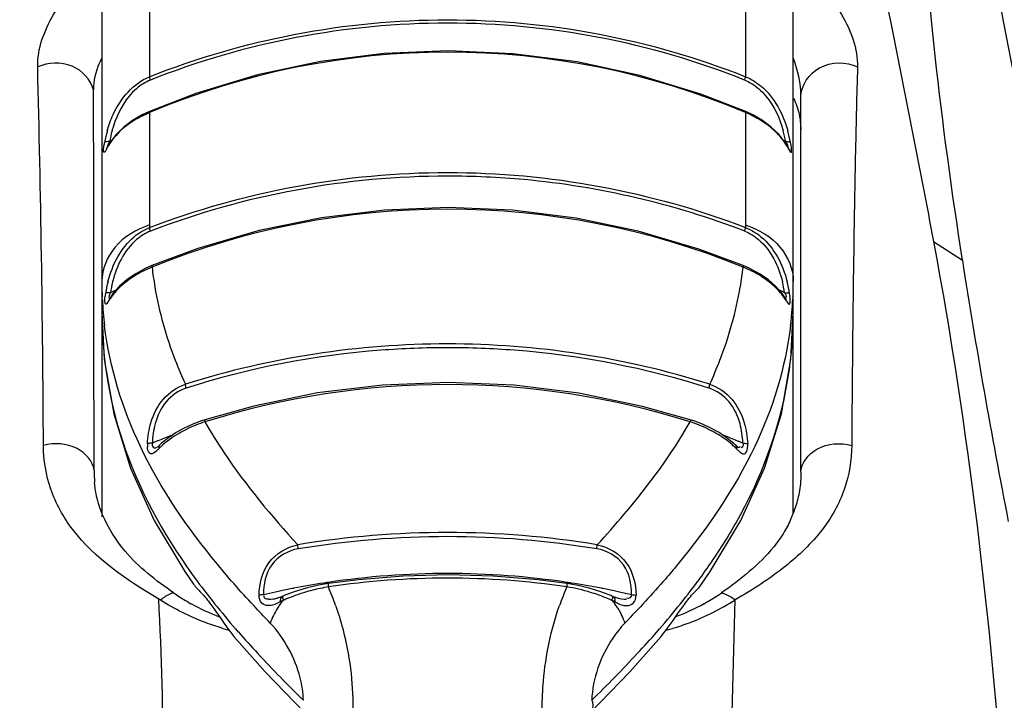
# Model space of a CAD drawing. Units: inches. Extents: x 3091 to 14844, y 2842 to 6750.
# Drawn here: x 11587 to 11588, y 6017 to 6017 of the extents above; entities that cross this region are included whole.
import ezdxf

# ---------------------------------------------------------------- set-up
doc = ezdxf.new("R2010")
doc.units = ezdxf.units.IN
doc.header["$MEASUREMENT"] = 0

msp = doc.modelspace()

# ---------------------------------------------------------------- linework, layer by layer
at = {"color": 7, "linetype": 'Continuous'}
for p, q in [((11587.4095, 6017.5024), (11587.4095, 6016.8991)), ((11588.1164, 6016.8991), (11588.1164, 6017.5024)), ((11587.4583, 6017.4477), (11587.4583, 6017.345)), ((11588.0676, 6017.4477), (11588.0676, 6017.345)), ((11588.0667, 6017.3416), (11588.0676, 6017.345)), ((11588.1242, 6016.9407), (11588.1242, 6017.3247)), ((11587.4508, 6017.306), (11587.4409, 6017.3002)), ((11587.4582, 6017.3095), (11587.4508, 6017.306)), ((11587.4583, 6017.3083), (11587.4583, 6017.1908)), ((11588.0676, 6017.3083), (11588.0676, 6017.1908)), ((11587.4409, 6017.3002), (11587.432, 6017.2936)), ((11588.0938, 6017.2936), (11588.085, 6017.3002)), ((11588.1015, 6017.2863), (11588.0938, 6017.2936)), ((11588.1075, 6017.2786), (11588.1015, 6017.2863)), ((11587.4126, 6017.2781), (11587.4122, 6017.2778)), ((11587.4183, 6017.2786), (11587.416, 6017.275)), ((11587.4189, 6017.2795), (11587.4173, 6017.2787)), ((11588.1085, 6017.2787), (11588.1069, 6017.2795)), ((11588.1098, 6017.275), (11588.1075, 6017.2786)), ((11588.1113, 6017.2724), (11588.1098, 6017.275)), ((11588.1132, 6017.2781), (11588.1136, 6017.2778)), ((11588.2596, 6017.1766), (11588.2893, 6017.1576)), ((11587.4014, 6017.1361), (11587.4014, 6017.1528)), ((11587.4539, 6017.1489), (11587.4441, 6017.1436)), ((11587.4607, 6017.152), (11587.4539, 6017.1489)), ((11587.4014, 6017.1239), (11587.4014, 6017.1361)), ((11587.4353, 6017.1376), (11587.4275, 6017.1308)), ((11587.4441, 6017.1436), (11587.4353, 6017.1376)), ((11588.0906, 6017.1376), (11588.0817, 6017.1436)), ((11588.0983, 6017.1308), (11588.0906, 6017.1376)), ((11587.4014, 6017.1043), (11587.4014, 6017.1239)), ((11587.4275, 6017.1308), (11587.4212, 6017.1237)), ((11588.1047, 6017.1237), (11588.0983, 6017.1308)), ((11587.4099, 6017.1178), (11587.4098, 6017.1195)), ((11587.4099, 6017.117), (11587.4099, 6017.1178)), ((11587.4136, 6017.1238), (11587.4132, 6017.1236)), ((11587.4169, 6017.1177), (11587.4167, 6017.1174)), ((11587.4185, 6017.12), (11587.4169, 6017.1177)), ((11587.4169, 6017.1193), (11587.4172, 6017.1195)), ((11587.4212, 6017.1237), (11587.4185, 6017.12)), ((11588.1074, 6017.12), (11588.1047, 6017.1237)), ((11588.1089, 6017.1193), (11588.1086, 6017.1194)), ((11588.1122, 6017.1238), (11588.1126, 6017.1236)), ((11588.116, 6017.1195), (11588.1159, 6017.1178)), ((11587.4014, 6017.0862), (11587.4014, 6017.1043)), ((11588.1139, 6017.0564), (11588.1164, 6017.1039)), ((11587.4015, 6016.9427), (11587.4014, 6017.0862)), ((11587.5149, 6016.9944), (11587.5113, 6016.9932)), ((11587.4938, 6016.9858), (11587.4854, 6016.9812)), ((11588.0405, 6016.9812), (11588.0321, 6016.9858)), ((11588.0482, 6016.976), (11588.0405, 6016.9812)), ((11588.0552, 6016.9704), (11588.0482, 6016.976)), ((11587.4611, 6016.9705), (11587.459, 6016.9703)), ((11587.4663, 6016.9665), (11587.4662, 6016.9665)), ((11587.4676, 6016.9661), (11587.4676, 6016.9646)), ((11587.4688, 6016.9686), (11587.4687, 6016.9686)), ((11588.0571, 6016.9686), (11588.0552, 6016.9704)), ((11588.0578, 6016.9679), (11588.0571, 6016.9686)), ((11588.0571, 6016.9686), (11588.0571, 6016.9686)), ((11588.0583, 6016.9661), (11588.0583, 6016.9646)), ((11588.0615, 6016.9665), (11588.0622, 6016.9672)), ((11588.0648, 6016.9705), (11588.0668, 6016.9703)), ((11587.4095, 6016.897), (11587.4095, 6016.8952)), ((11588.1164, 6016.8991), (11588.1156, 6016.8973)), ((11587.6103, 6016.8625), (11587.6099, 6016.8665)), ((11587.9155, 6016.8625), (11587.9159, 6016.8665)), ((11587.4943, 6016.8392), (11587.5032, 6016.8263)), ((11588.0226, 6016.8263), (11588.0315, 6016.8392)), ((11587.631, 6016.8253), (11587.6183, 6016.8223)), ((11587.6411, 6016.827), (11587.631, 6016.8253)), ((11587.9197, 6016.8186), (11587.9076, 6016.8223)), ((11587.5885, 6016.8119), (11587.5886, 6016.8119)), ((11587.596, 6016.8147), (11587.5933, 6016.8135)), ((11587.9298, 6016.8147), (11587.9197, 6016.8186)), ((11587.9309, 6016.8142), (11587.9298, 6016.8147)), ((11587.9326, 6016.8135), (11587.9309, 6016.8142)), ((11587.9373, 6016.8119), (11587.9373, 6016.8119)), ((11587.9373, 6016.8119), (11587.9408, 6016.8113)), ((11587.5863, 6016.8057), (11587.5838, 6016.8049)), ((11587.5919, 6016.81), (11587.5919, 6016.8082)), ((11587.5946, 6016.8112), (11587.5951, 6016.8102)), ((11587.9312, 6016.8112), (11587.9307, 6016.8102)), ((11587.934, 6016.81), (11587.9339, 6016.8082)), ((11587.9395, 6016.8057), (11587.9421, 6016.8049)), ((11587.9408, 6016.8113), (11587.9433, 6016.811)), ((11587.9433, 6016.811), (11587.9457, 6016.8111)), ((11587.5445, 6016.7729), (11587.5765, 6016.7367)), ((11587.5765, 6016.7367), (11587.6167, 6016.695))]:
    msp.add_line(p, q, dxfattribs=at)
for points in [[(11588.4682, 6016.7391), (11588.4529, 6016.8123), (11588.4363, 6016.8915), (11588.4207, 6016.9653), (11588.4061, 6017.0344), (11588.3925, 6017.0989), (11588.38, 6017.1591), (11588.3685, 6017.2152), (11588.3579, 6017.2673), (11588.3482, 6017.3155), (11588.3395, 6017.3598), (11588.3317, 6017.4001), (11588.3249, 6017.4364), (11588.319, 6017.4689), (11588.3141, 6017.4974), (11588.3101, 6017.5222), (11588.307, 6017.5429), (11588.3047, 6017.5598), (11588.3034, 6017.5713), (11588.303, 6017.5761), (11588.3029, 6017.5756)], [(11587.7637, 6017.3714), (11587.698, 6017.3687), (11587.633, 6017.3605), (11587.5686, 6017.3468), (11587.5054, 6017.3277), (11587.4582, 6017.3095)], [(11588.0677, 6017.3095), (11588.022, 6017.3272), (11587.9595, 6017.3462), (11587.8954, 6017.3601), (11587.8298, 6017.3685), (11587.7637, 6017.3714)], [(11588.085, 6017.3002), (11588.075, 6017.306), (11588.0677, 6017.3095)], [(11587.432, 6017.2936), (11587.4244, 6017.2863), (11587.4183, 6017.2786)], [(11587.416, 6017.275), (11587.4146, 6017.2725), (11587.4142, 6017.2719), (11587.4139, 6017.2714), (11587.4138, 6017.2712)], [(11588.112, 6017.2712), (11588.1119, 6017.2713), (11588.1117, 6017.2718), (11588.1113, 6017.2724)], [(11587.7637, 6017.2113), (11587.6986, 6017.2087), (11587.6342, 6017.2009), (11587.5703, 6017.1878), (11587.5075, 6017.1694), (11587.4607, 6017.152)], [(11588.0651, 6017.152), (11588.0199, 6017.1689), (11587.9579, 6017.1872), (11587.8944, 6017.2004), (11587.8293, 6017.2085), (11587.7637, 6017.2113)], [(11588.0817, 6017.1436), (11588.0719, 6017.1489), (11588.0651, 6017.152)], [(11588.109, 6017.1175), (11588.1092, 6017.1173), (11588.1092, 6017.1173), (11588.109, 6017.1176), (11588.1086, 6017.1181), (11588.1081, 6017.1189), (11588.1075, 6017.1198), (11588.1074, 6017.12)], [(11587.4095, 6017.1039), (11587.412, 6017.0564), (11587.4216, 6017.0003), (11587.4388, 6016.945), (11587.4631, 6016.8913), (11587.4943, 6016.8392)], [(11588.0315, 6016.8392), (11588.0627, 6016.8913), (11588.0871, 6016.945), (11588.1042, 6017.0003), (11588.1139, 6017.0564)], [(11587.7636, 6017.0325), (11587.6963, 6017.0298), (11587.63, 6017.0218), (11587.5648, 6017.0084), (11587.5149, 6016.9944)], [(11588.011, 6016.9944), (11587.9623, 6017.0081), (11587.8971, 6017.0215), (11587.8309, 6017.0297), (11587.7636, 6017.0325)], [(11587.5113, 6016.9932), (11587.5024, 6016.9898), (11587.4938, 6016.9858)], [(11588.0321, 6016.9858), (11588.0234, 6016.9898), (11588.0146, 6016.9932), (11588.011, 6016.9944)], [(11587.4854, 6016.9812), (11587.4776, 6016.976), (11587.4706, 6016.9704), (11587.4688, 6016.9686)], [(11587.4687, 6016.9686), (11587.4679, 6016.9678), (11587.4669, 6016.9669), (11587.4663, 6016.9665)], [(11588.0596, 6016.9665), (11588.0597, 6016.9664), (11588.0594, 6016.9666), (11588.0588, 6016.9671), (11588.0578, 6016.9679)], [(11588.1242, 6016.9407), (11588.1242, 6016.9393), (11588.1242, 6016.9366), (11588.124, 6016.934), (11588.1239, 6016.9315), (11588.1237, 6016.929), (11588.1234, 6016.9266), (11588.1231, 6016.9243), (11588.1228, 6016.922), (11588.1224, 6016.9198)], [(11587.4068, 6016.9066), (11587.406, 6016.9089), (11587.4054, 6016.9114), (11587.4047, 6016.9138), (11587.4041, 6016.9164), (11587.4036, 6016.919), (11587.4031, 6016.9217), (11587.4027, 6016.9246), (11587.4023, 6016.9275), (11587.4021, 6016.9302)], [(11588.1224, 6016.9198), (11588.122, 6016.9176), (11588.1215, 6016.9155), (11588.121, 6016.9134), (11588.1205, 6016.9114)], [(11587.4102, 6016.8973), (11587.4092, 6016.8998), (11587.4083, 6016.902), (11587.4075, 6016.9042), (11587.4068, 6016.9066)], [(11588.1205, 6016.9114), (11588.1199, 6016.9094), (11588.1194, 6016.9074), (11588.1187, 6016.9055), (11588.1181, 6016.9037), (11588.1174, 6016.9018), (11588.1168, 6016.9), (11588.1164, 6016.8991)], [(11587.8848, 6016.827), (11587.8555, 6016.8308), (11587.8097, 6016.8346), (11587.7636, 6016.8358), (11587.7175, 6016.8346), (11587.6717, 6016.8309), (11587.6411, 6016.827)], [(11587.6183, 6016.8223), (11587.6061, 6016.8186), (11587.596, 6016.8147)], [(11587.9076, 6016.8223), (11587.8948, 6016.8253), (11587.8848, 6016.827)], [(11587.5933, 6016.8135), (11587.5911, 6016.8126), (11587.5892, 6016.812), (11587.5885, 6016.8119)], [(11587.9373, 6016.8119), (11587.9368, 6016.812), (11587.9349, 6016.8126), (11587.9326, 6016.8135)], [(11587.4676, 6016.8111), (11587.4677, 6016.8112), (11587.4678, 6016.8112), (11587.4679, 6016.8112), (11587.468, 6016.8112), (11587.4682, 6016.8111), (11587.4684, 6016.8109), (11587.4686, 6016.8108), (11587.4688, 6016.8106), (11587.4691, 6016.8103), (11587.4695, 6016.81)], [(11587.9092, 6016.695), (11587.9493, 6016.7367), (11587.9813, 6016.7729)]]:
    msp.add_lwpolyline(points, dxfattribs=at)
for centre, radius, start, end in [((11587.7631, 6016.5785), 0.8213, 68.3094, 90.014), ((11587.7629, 6016.5882), 0.7819, 67.0677, 112.9323), ((11587.4863, 6017.3235), 0.087, 152.1285, 156.1917), ((11567.4294, 6016.8572), 19.9207, 0.31919, 1.43173), ((11587.5012, 6017.2049), 0.1119, 112.5591, 117.7585), ((11588.0548, 6017.2911), 0.0695, 0.0252, 12.7284), ((11587.4919, 6017.2204), 0.0939, 123.1978, 129.0766), ((11587.4976, 6017.2116), 0.1043, 117.7401, 123.1922), ((11588.0339, 6017.2204), 0.0939, 50.9234, 56.8021), ((11587.5463, 6017.2525), 0.1364, 164.1525, 169.3203), ((11587.5447, 6017.2556), 0.1294, 164.707, 169.7269), ((11587.9806, 6017.2555), 0.13, 10.2853, 15.3131), ((11587.9795, 6017.2525), 0.1364, 10.6797, 15.8471), ((11587.4767, 6017.2655), 0.0657, 169.1908, 171.0707), ((11587.465, 6017.2454), 0.0569, 148.9052, 150.2924), ((11588.0496, 6017.2656), 0.0652, 8.1621, 10.828), ((11587.7629, 6016.4091), 0.8005, 67.8217, 112.1783), ((11595.2908, 6018.2495), 7.0862, 188.86423, 191.05854), ((11587.5023, 6017.0456), 0.1127, 116.7392, 121.7091), ((11587.5063, 6017.0377), 0.1216, 112.0282, 116.7578), ((11587.8327, 6017.1935), 0.3744, 186.6082, 189.7071), ((11587.6932, 6017.1935), 0.3744, 350.2929, 353.3918), ((11587.7838, 6017.1358), 0.3743, 179.9992, 181.8731), ((11587.5394, 6017.1037), 0.1277, 165.4826, 171.0474), ((11587.5395, 6017.1063), 0.1225, 166.3043, 171.6584), ((11587.4957, 6017.0563), 0.1001, 121.7116, 127.1067), ((11588.0301, 6017.0563), 0.1001, 52.8933, 58.2883), ((11587.9858, 6017.1062), 0.123, 8.3575, 13.717), ((11587.9865, 6017.1037), 0.1277, 8.9526, 14.5168), ((11587.7421, 6017.1358), 0.3743, 358.1269, 0.0008), ((11587.7513, 6016.4802), 0.7248, 116.8754, 117.344), ((11587.7746, 6016.4802), 0.7248, 62.656, 63.1246), ((11587.7825, 6017.1358), 0.373, 181.874, 182.5003), ((11587.7818, 6017.1357), 0.3723, 182.8861, 184.8809), ((11587.4669, 6017.115), 0.0544, 170.9347, 173.9513), ((11587.4649, 6017.0876), 0.0559, 145.1456, 147.255), ((11588.0594, 6017.115), 0.0539, 5.8491, 9.0968), ((11587.744, 6017.1357), 0.3723, 355.1191, 357.2433), ((11587.7434, 6017.1358), 0.373, 357.4995, 358.126), ((11587.7823, 6017.1358), 0.3728, 184.8818, 186.9937), ((11587.7439, 6017.1357), 0.3724, 354.2103, 355.1188), ((11587.6846, 6017.104), 0.4318, 359.2126, 0.0004), ((11587.6942, 6017.1037), 0.4221, 352.9655, 359.2273), ((11587.7433, 6017.1358), 0.3731, 353.0067, 354.21), ((11587.7011, 6017.103), 0.4153, 351.8031, 352.9461), ((11587.7629, 6016.2027), 0.8276, 72.5547, 107.4453), ((11587.5535, 6016.8686), 0.1294, 116.0235, 120.2091), ((11587.5587, 6016.858), 0.1413, 112.1001, 116.0335), ((11587.5614, 6016.8515), 0.1483, 108.3089, 112.1085), ((11587.9656, 6016.8547), 0.1449, 64.0125, 71.7388), ((11587.9723, 6016.8686), 0.1294, 59.7911, 63.9766), ((11587.7521, 6016.2797), 0.7496, 112.3483, 112.5837), ((11587.7533, 6016.2768), 0.7527, 111.2801, 112.3477), ((11587.7726, 6016.2768), 0.7527, 67.6505, 68.7199), ((11587.7738, 6016.2797), 0.7495, 67.4097, 67.6499), ((11587.4819, 6016.9685), 0.0258, 177.1409, 180.0871), ((11587.4804, 6016.9685), 0.0243, 180.0563, 184.0759), ((11587.7516, 6016.2809), 0.7483, 112.5837, 112.8474), ((11587.5232, 6016.9101), 0.0779, 133.0266, 135.5758), ((11587.7742, 6016.2809), 0.7483, 67.1526, 67.4097), ((11588.046, 6016.9685), 0.0239, 355.6969, 359.9211), ((11588.0448, 6016.9685), 0.025, 359.8899, 2.992), ((11587.7629, 6015.9375), 0.9416, 80.6469, 99.3531), ((11587.7628, 6015.9386), 0.9363, 89.9938, 99.372), ((11587.763, 6015.9386), 0.9363, 80.6281, 90.0061), ((11587.4929, 6017.2184), 0.6542, 323.5278, 325.7522), ((11587.7629, 6016.0097), 0.8275, 89.9973, 98.4756), ((11587.7629, 6015.9952), 0.8373, 81.6281, 98.3719), ((11587.763, 6016.0097), 0.8275, 81.5244, 90.0027), ((11587.7607, 6016.0243), 0.8127, 101.0031, 101.9296), ((11587.7615, 6016.0202), 0.8169, 98.7886, 101.0022), ((11587.6724, 6016.6329), 0.1932, 101.8181, 106.7663), ((11587.6746, 6016.6229), 0.2034, 99.4919, 101.8487), ((11587.7619, 6016.0179), 0.8192, 98.49, 98.7895), ((11587.3812, 6016.7109), 0.2832, 19.323, 23.4424), ((11588.1447, 6016.7109), 0.2832, 156.5576, 160.6769), ((11587.8526, 6016.6296), 0.1966, 73.2667, 80.5676), ((11587.764, 6016.0179), 0.8192, 81.2105, 81.51), ((11587.7643, 6016.0202), 0.8169, 78.9978, 81.2114), ((11587.7651, 6016.0243), 0.8127, 78.0704, 78.9969), ((11587.6032, 6016.9909), 0.2111, 235.2197, 238.6211), ((11587.7596, 6016.0293), 0.8076, 102.3328, 103.2292), ((11587.7602, 6016.0267), 0.8103, 101.9299, 102.3331), ((11587.8692, 6016.6776), 0.1458, 64.5653, 67.6685), ((11587.7656, 6016.0267), 0.8103, 77.6689, 78.0701), ((11587.7662, 6016.0293), 0.8076, 76.7708, 77.6692), ((11587.9223, 6016.9913), 0.2117, 301.3891, 304.781), ((11587.6036, 6016.9915), 0.2119, 238.6192, 240.8958), ((11587.6031, 6016.9906), 0.2108, 240.8956, 249.5717), ((11587.6793, 6016.7469), 0.1056, 146.2727, 148.6846), ((11587.6833, 6016.7443), 0.1104, 143.9325, 146.2747), ((11587.6585, 6016.6769), 0.1473, 115.9521, 116.8833), ((11587.6544, 6016.6824), 0.1405, 114.7576, 115.4583), ((11587.6559, 6016.6793), 0.1439, 113.8559, 114.7567), ((11587.8673, 6016.6769), 0.1473, 63.1167, 64.0479), ((11587.8426, 6016.7443), 0.1104, 33.738, 36.101), ((11587.8466, 6016.7469), 0.1056, 31.3154, 33.7401), ((11587.9229, 6016.9902), 0.2103, 290.4194, 299.1147), ((11587.9221, 6016.9916), 0.212, 299.1131, 301.3907), ((11587.5989, 6017.0093), 0.2375, 253.7643, 255.3947), ((11588.3335, 6017.4648), 1.043, 221.2237, 222.8642), ((11587.1924, 6017.4648), 1.043, 317.1359, 318.7763), ((11587.9262, 6017.0126), 0.2409, 284.5694, 286.084)]:
    msp.add_arc(centre, radius, start, end, dxfattribs=at)
for points, knots in [([(11587.2662, 6017.1766), (11587.2801, 6017.2507), (11587.3065, 6017.3839), (11587.3421, 6017.5592), (11587.3648, 6017.6842), (11587.376, 6017.7505), (11587.376, 6017.7745)], [0, 0, 0, 0, 0.371828, 0.670251, 0.881824, 1, 1, 1, 1]), ([(11588.1498, 6017.7745), (11588.1499, 6017.7505), (11588.161, 6017.6842), (11588.1837, 6017.5592), (11588.2194, 6017.3839), (11588.2458, 6017.2507), (11588.2597, 6017.1766)], [0, 0, 0, 0, 0.118176, 0.329749, 0.628173, 1, 1, 1, 1]), ([(11588.2893, 6017.1576), (11588.2786, 6017.227), (11588.2618, 6017.3491), (11588.2482, 6017.5083), (11588.2436, 6017.6188), (11588.2449, 6017.6765), (11588.2448, 6017.6976)], [0, 0, 0, 0, 0.388502, 0.681311, 0.883185, 1, 1, 1, 1]), ([(11587.3439, 6017.355), (11587.3434, 6017.3737), (11587.3603, 6017.4167), (11587.3898, 6017.4498), (11587.4094, 6017.4653)], [0, 0, 0, 0, 0.428463, 1, 1, 1, 1]), ([(11588.1165, 6017.4653), (11588.1361, 6017.4498), (11588.1655, 6017.4167), (11588.1825, 6017.3736), (11588.182, 6017.3549)], [0, 0, 0, 0, 0.571548, 1, 1, 1, 1]), ([(11587.4583, 6017.345), (11587.5543, 6017.3832), (11587.7629, 6017.4232), (11587.9715, 6017.3833), (11588.0676, 6017.345)], [0, 0, 0, 0, 0.499748, 1, 1, 1, 1]), ([(11587.4008, 6017.3316), (11587.3983, 6017.3422), (11587.3799, 6017.3612), (11587.3545, 6017.3599), (11587.3439, 6017.355)], [0, 0, 0, 0, 0.480079, 1, 1, 1, 1]), ([(11588.1242, 6017.3247), (11588.1242, 6017.3278), (11588.1235, 6017.341), (11588.1201, 6017.354), (11588.1166, 6017.3636)], [0, 0, 0, 0, 0.232773, 1, 1, 1, 1]), ([(11588.1242, 6017.3247), (11588.1242, 6017.3364), (11588.1416, 6017.361), (11588.1703, 6017.3604), (11588.182, 6017.355)], [0, 0, 0, 0, 0.475061, 1, 1, 1, 1]), ([(11588.182, 6017.3549), (11588.1812, 6017.3268), (11588.1782, 6017.1979), (11588.1767, 6017.0689), (11588.1761, 6016.9682)], [0, 0, 0, 0, 0.218574, 1, 1, 1, 1]), ([(11587.415, 6017.2898), (11587.4166, 6017.2954), (11587.4244, 6017.3176), (11587.4416, 6017.3384), (11587.4583, 6017.345)], [0, 0, 0, 0, 0.246392, 1, 1, 1, 1]), ([(11587.4592, 6017.3416), (11587.459, 6017.3422), (11587.4586, 6017.3434), (11587.4583, 6017.3445), (11587.4583, 6017.345)], [0, 0, 0, 0, 0.568102, 1, 1, 1, 1]), ([(11588.0676, 6017.345), (11588.0733, 6017.3427), (11588.0941, 6017.3299), (11588.1059, 6017.3068), (11588.1108, 6017.2898)], [0, 0, 0, 0, 0.258334, 1, 1, 1, 1]), ([(11587.4014, 6017.1528), (11587.4014, 6017.1686), (11587.4014, 6017.2282), (11587.4011, 6017.2878), (11587.4008, 6017.3316)], [0, 0, 0, 0, 0.265313, 1, 1, 1, 1]), ([(11587.4582, 6017.3095), (11587.4581, 6017.3094), (11587.4581, 6017.3089), (11587.4582, 6017.3086), (11587.4583, 6017.3083)], [0, 0, 0, 0, 0.288998, 1, 1, 1, 1]), ([(11588.0677, 6017.3095), (11588.0678, 6017.3094), (11588.0677, 6017.3089), (11588.0676, 6017.3086), (11588.0676, 6017.3083)], [0, 0, 0, 0, 0.289049, 1, 1, 1, 1]), ([(11587.4156, 6017.2736), (11587.4144, 6017.2715), (11587.4102, 6017.2627), (11587.4114, 6017.273), (11587.4118, 6017.2757)], [0, 0, 0, 0, 0.46972, 1, 1, 1, 1]), ([(11587.4173, 6017.2787), (11587.4164, 6017.2787), (11587.4148, 6017.2787), (11587.4132, 6017.2785), (11587.4126, 6017.2781)], [0, 0, 0, 0, 0.596384, 1, 1, 1, 1]), ([(11587.416, 6017.275), (11587.4159, 6017.2748), (11587.4157, 6017.2743), (11587.4156, 6017.2739), (11587.4156, 6017.2736)], [0, 0, 0, 0, 0.493437, 1, 1, 1, 1]), ([(11588.1085, 6017.2787), (11588.1095, 6017.2787), (11588.111, 6017.2787), (11588.1127, 6017.2785), (11588.1132, 6017.2781)], [0, 0, 0, 0, 0.596384, 1, 1, 1, 1]), ([(11588.1098, 6017.275), (11588.1099, 6017.2748), (11588.1101, 6017.2743), (11588.1102, 6017.2739), (11588.1103, 6017.2736)], [0, 0, 0, 0, 0.493437, 1, 1, 1, 1]), ([(11588.1103, 6017.2736), (11588.1114, 6017.2715), (11588.1153, 6017.2629), (11588.1145, 6017.2724), (11588.1141, 6017.2748)], [0, 0, 0, 0, 0.496322, 1, 1, 1, 1]), ([(11587.4583, 6017.1908), (11587.5546, 6017.2279), (11587.7629, 6017.2663), (11587.9712, 6017.228), (11588.0676, 6017.1908)], [0, 0, 0, 0, 0.499747, 1, 1, 1, 1]), ([(11588.0667, 6017.1872), (11587.9946, 6017.215), (11587.8923, 6017.2387), (11587.789, 6017.2434), (11587.7629, 6017.2434)], [0, 0, 0, 0, 0.747275, 1, 1, 1, 1]), ([(11587.4583, 6017.1935), (11587.4449, 6017.1892), (11587.4206, 6017.175), (11587.4095, 6017.1482), (11587.4095, 6017.1358)], [0, 0, 0, 0, 0.531532, 1, 1, 1, 1]), ([(11587.4157, 6017.1357), (11587.4202, 6017.1528), (11587.4318, 6017.1761), (11587.4526, 6017.1886), (11587.4583, 6017.1908)], [0, 0, 0, 0, 0.743753, 1, 1, 1, 1]), ([(11587.4592, 6017.1872), (11587.454, 6017.1852), (11587.4349, 6017.1731), (11587.4244, 6017.1514), (11587.4205, 6017.1353)], [0, 0, 0, 0, 0.252657, 1, 1, 1, 1]), ([(11587.4592, 6017.1872), (11587.459, 6017.1879), (11587.4586, 6017.189), (11587.4584, 6017.1903), (11587.4583, 6017.1908)], [0, 0, 0, 0, 0.557024, 1, 1, 1, 1]), ([(11588.0667, 6017.1872), (11588.0669, 6017.1878), (11588.0672, 6017.189), (11588.0675, 6017.1903), (11588.0676, 6017.1908)], [0, 0, 0, 0, 0.556569, 1, 1, 1, 1]), ([(11588.0667, 6017.1872), (11588.0719, 6017.1852), (11588.0909, 6017.1731), (11588.1014, 6017.1514), (11588.1053, 6017.1354)], [0, 0, 0, 0, 0.252645, 1, 1, 1, 1]), ([(11588.0676, 6017.1935), (11588.081, 6017.1892), (11588.1052, 6017.175), (11588.1164, 6017.1482), (11588.1164, 6017.1358)], [0, 0, 0, 0, 0.531532, 1, 1, 1, 1]), ([(11588.0676, 6017.1908), (11588.0733, 6017.1886), (11588.094, 6017.1761), (11588.1057, 6017.1528), (11588.1101, 6017.1357)], [0, 0, 0, 0, 0.256248, 1, 1, 1, 1]), ([(11588.2597, 6017.1766), (11588.2958, 6016.9841), (11588.3445, 6016.5557), (11588.3568, 6016.1255), (11588.3566, 6015.8913)], [0, 0, 0, 0, 0.455591, 1, 1, 1, 1]), ([(11587.4607, 6017.152), (11587.4606, 6017.1519), (11587.4606, 6017.1512), (11587.4607, 6017.1507), (11587.4607, 6017.1504)], [0, 0, 0, 0, 0.301177, 1, 1, 1, 1]), ([(11588.0651, 6017.152), (11588.0653, 6017.1519), (11588.0653, 6017.1512), (11588.0652, 6017.1507), (11588.0651, 6017.1504)], [0, 0, 0, 0, 0.30122, 1, 1, 1, 1]), ([(11587.4183, 6017.1241), (11587.4174, 6017.1241), (11587.4158, 6017.1242), (11587.4142, 6017.124), (11587.4136, 6017.1238)], [0, 0, 0, 0, 0.596583, 1, 1, 1, 1]), ([(11587.4183, 6017.1241), (11587.4178, 6017.1231), (11587.4172, 6017.1223), (11587.4164, 6017.1192), (11587.4169, 6017.1193)], [0, 0, 0, 0, 0.68582, 1, 1, 1, 1]), ([(11587.4636, 6017.1303), (11587.468, 6017.1047), (11587.4775, 6017.0708), (11587.4912, 6017.0387), (11587.4949, 6017.0306)], [0, 0, 0, 0, 0.743939, 1, 1, 1, 1]), ([(11588.0309, 6017.0306), (11588.0346, 6017.0387), (11588.0483, 6017.0708), (11588.0578, 6017.1047), (11588.0622, 6017.1303)], [0, 0, 0, 0, 0.256061, 1, 1, 1, 1]), ([(11588.1075, 6017.1241), (11588.1084, 6017.1241), (11588.11, 6017.1242), (11588.1116, 6017.124), (11588.1122, 6017.1238)], [0, 0, 0, 0, 0.596583, 1, 1, 1, 1]), ([(11588.1075, 6017.1241), (11588.1081, 6017.1231), (11588.1086, 6017.1223), (11588.1094, 6017.1191), (11588.1089, 6017.1193)], [0, 0, 0, 0, 0.686335, 1, 1, 1, 1]), ([(11587.4178, 6017.1178), (11587.4172, 6017.1169), (11587.4161, 6017.1153), (11587.415, 6017.1135), (11587.4132, 6017.112), (11587.4129, 6017.1134), (11587.4128, 6017.1139)], [0, 0, 0, 0, 0.387969, 0.677364, 0.824718, 1, 1, 1, 1]), ([(11587.4169, 6017.1182), (11587.417, 6017.1181), (11587.4174, 6017.118), (11587.4178, 6017.1182), (11587.418, 6017.1183)], [0, 0, 0, 0, 0.445599, 1, 1, 1, 1]), ([(11587.4185, 6017.12), (11587.4183, 6017.1197), (11587.418, 6017.119), (11587.4178, 6017.1182), (11587.4178, 6017.1178)], [0, 0, 0, 0, 0.490338, 1, 1, 1, 1]), ([(11588.1074, 6017.12), (11588.1076, 6017.1197), (11588.1079, 6017.119), (11588.108, 6017.1182), (11588.108, 6017.1178)], [0, 0, 0, 0, 0.490338, 1, 1, 1, 1]), ([(11588.109, 6017.1182), (11588.1088, 6017.1181), (11588.1084, 6017.118), (11588.108, 6017.1182), (11588.1079, 6017.1183)], [0, 0, 0, 0, 0.445257, 1, 1, 1, 1]), ([(11588.108, 6017.1178), (11588.1086, 6017.1169), (11588.1097, 6017.1153), (11588.1108, 6017.1135), (11588.1126, 6017.112), (11588.113, 6017.1134), (11588.1131, 6017.1139)], [0, 0, 0, 0, 0.387837, 0.677689, 0.825127, 1, 1, 1, 1]), ([(11587.4095, 6017.104), (11587.4095, 6017.0564), (11587.4266, 6016.9571), (11587.4767, 6016.8704), (11587.5069, 6016.8295)], [0, 0, 0, 0, 0.483594, 1, 1, 1, 1]), ([(11587.5276, 6016.8466), (11587.4971, 6016.8836), (11587.4449, 6016.9592), (11587.4175, 6017.0478), (11587.4122, 6017.0904)], [0, 0, 0, 0, 0.527948, 1, 1, 1, 1]), ([(11588.1136, 6017.0904), (11588.1084, 6017.0478), (11588.0809, 6016.9592), (11588.0287, 6016.8836), (11587.9982, 6016.8466)], [0, 0, 0, 0, 0.472052, 1, 1, 1, 1]), ([(11588.0309, 6017.0306), (11587.9448, 6017.058), (11587.7629, 6017.0858), (11587.5811, 6017.058), (11587.4949, 6017.0306)], [0, 0, 0, 0, 0.500016, 1, 1, 1, 1]), ([(11587.7629, 6017.068), (11587.7402, 6017.068), (11587.6499, 6017.0646), (11587.5601, 6017.0473), (11587.4957, 6017.0267)], [0, 0, 0, 0, 0.251922, 1, 1, 1, 1]), ([(11588.0301, 6017.0267), (11587.9658, 6017.0473), (11587.876, 6017.0646), (11587.7857, 6017.068), (11587.7629, 6017.068)], [0, 0, 0, 0, 0.747449, 1, 1, 1, 1]), ([(11588.0336, 6016.8502), (11588.044, 6016.8654), (11588.0808, 6016.9249), (11588.1047, 6016.9927), (11588.1121, 6017.0438)], [0, 0, 0, 0, 0.262279, 1, 1, 1, 1]), ([(11587.4597, 6016.9914), (11587.4623, 6017.0001), (11587.4705, 6017.0169), (11587.4863, 6017.0278), (11587.4949, 6017.0306)], [0, 0, 0, 0, 0.497936, 1, 1, 1, 1]), ([(11587.4957, 6017.0267), (11587.4878, 6017.0242), (11587.4733, 6017.0141), (11587.4662, 6016.9984), (11587.464, 6016.9904)], [0, 0, 0, 0, 0.498447, 1, 1, 1, 1]), ([(11587.4957, 6017.0267), (11587.4955, 6017.0274), (11587.4952, 6017.0287), (11587.495, 6017.03), (11587.4949, 6017.0306)], [0, 0, 0, 0, 0.546627, 1, 1, 1, 1]), ([(11588.0301, 6017.0267), (11588.0303, 6017.0274), (11588.0306, 6017.0287), (11588.0308, 6017.03), (11588.0309, 6017.0306)], [0, 0, 0, 0, 0.546267, 1, 1, 1, 1]), ([(11588.0619, 6016.9904), (11588.0597, 6016.9984), (11588.0525, 6017.0141), (11588.038, 6017.0242), (11588.0301, 6017.0267)], [0, 0, 0, 0, 0.501552, 1, 1, 1, 1]), ([(11588.0309, 6017.0306), (11588.0396, 6017.0277), (11588.0554, 6017.0168), (11588.0636, 6017), (11588.0662, 6016.9913)], [0, 0, 0, 0, 0.502069, 1, 1, 1, 1]), ([(11587.5149, 6016.9944), (11587.5147, 6016.9943), (11587.5147, 6016.9933), (11587.5147, 6016.9928), (11587.5148, 6016.9923)], [0, 0, 0, 0, 0.295932, 1, 1, 1, 1]), ([(11588.011, 6016.9944), (11588.0112, 6016.9943), (11588.0112, 6016.9933), (11588.0111, 6016.9928), (11588.011, 6016.9923)], [0, 0, 0, 0, 0.295653, 1, 1, 1, 1]), ([(11587.5148, 6016.9923), (11587.521, 6016.9815), (11587.549, 6016.9368), (11587.5827, 6016.896), (11587.6099, 6016.8665)], [0, 0, 0, 0, 0.237596, 1, 1, 1, 1]), ([(11587.9159, 6016.8665), (11587.9254, 6016.8768), (11587.9603, 6016.9161), (11587.9917, 6016.9587), (11588.011, 6016.9923)], [0, 0, 0, 0, 0.264055, 1, 1, 1, 1]), ([(11587.4015, 6016.9427), (11587.4006, 6016.9521), (11587.3835, 6016.9702), (11587.3609, 6016.971), (11587.3498, 6016.9682)], [0, 0, 0, 0, 0.449124, 1, 1, 1, 1]), ([(11587.4676, 6016.8111), (11587.4351, 6016.8302), (11587.3891, 6016.8613), (11587.3548, 6016.922), (11587.3499, 6016.9531), (11587.3498, 6016.9682)], [0, 0, 0, 0, 0.551021, 0.779006, 1, 1, 1, 1]), ([(11587.459, 6016.9703), (11587.4584, 6016.9703), (11587.4574, 6016.9702), (11587.4565, 6016.97), (11587.4561, 6016.9698)], [0, 0, 0, 0, 0.577706, 1, 1, 1, 1]), ([(11587.4592, 6016.9597), (11587.4588, 6016.9599), (11587.4566, 6016.9616), (11587.4562, 6016.9646), (11587.4561, 6016.9668)], [0, 0, 0, 0, 0.170314, 1, 1, 1, 1]), ([(11587.4676, 6016.9646), (11587.4668, 6016.9639), (11587.4646, 6016.9617), (11587.4613, 6016.9589), (11587.4592, 6016.9597)], [0, 0, 0, 0, 0.326131, 1, 1, 1, 1]), ([(11587.4611, 6016.9705), (11587.4607, 6016.9695), (11587.4607, 6016.9676), (11587.462, 6016.9658), (11587.4627, 6016.9657)], [0, 0, 0, 0, 0.57434, 1, 1, 1, 1]), ([(11587.4627, 6016.9657), (11587.4633, 6016.9657), (11587.4645, 6016.9658), (11587.4656, 6016.9661), (11587.4661, 6016.9663)], [0, 0, 0, 0, 0.478768, 1, 1, 1, 1]), ([(11587.4687, 6016.9686), (11587.4684, 6016.9683), (11587.4679, 6016.9675), (11587.4676, 6016.9666), (11587.4676, 6016.9661)], [0, 0, 0, 0, 0.484276, 1, 1, 1, 1]), ([(11588.1761, 6016.9682), (11588.176, 6016.953), (11588.1709, 6016.9218), (11588.1465, 6016.8787), (11588.1069, 6016.8414), (11588.0748, 6016.8205), (11588.057, 6016.8104)], [0, 0, 0, 0, 0.220103, 0.447315, 0.70404, 1, 1, 1, 1]), ([(11588.0571, 6016.9686), (11588.0574, 6016.9683), (11588.058, 6016.9675), (11588.0582, 6016.9666), (11588.0583, 6016.9661)], [0, 0, 0, 0, 0.484269, 1, 1, 1, 1]), ([(11588.0583, 6016.9646), (11588.059, 6016.9639), (11588.0612, 6016.9618), (11588.0644, 6016.959), (11588.0665, 6016.9597)], [0, 0, 0, 0, 0.323608, 1, 1, 1, 1]), ([(11588.0597, 6016.9662), (11588.06, 6016.9662), (11588.0606, 6016.9661), (11588.0612, 6016.9664), (11588.0615, 6016.9665)], [0, 0, 0, 0, 0.49909, 1, 1, 1, 1]), ([(11588.0648, 6016.9705), (11588.0651, 6016.9695), (11588.0652, 6016.9676), (11588.0639, 6016.9658), (11588.0631, 6016.9657)], [0, 0, 0, 0, 0.576194, 1, 1, 1, 1]), ([(11588.0665, 6016.9597), (11588.0669, 6016.9598), (11588.0692, 6016.9614), (11588.0696, 6016.9645), (11588.0697, 6016.9667)], [0, 0, 0, 0, 0.169432, 1, 1, 1, 1]), ([(11588.0668, 6016.9703), (11588.0674, 6016.9703), (11588.0684, 6016.9702), (11588.0694, 6016.97), (11588.0698, 6016.9698)], [0, 0, 0, 0, 0.57755, 1, 1, 1, 1]), ([(11588.1242, 6016.9407), (11588.1242, 6016.9503), (11588.1412, 6016.9703), (11588.1645, 6016.9711), (11588.1761, 6016.9682)], [0, 0, 0, 0, 0.445631, 1, 1, 1, 1]), ([(11587.4828, 6016.8175), (11587.4649, 6016.8299), (11587.4354, 6016.8523), (11587.416, 6016.8839), (11587.4102, 6016.8973)], [0, 0, 0, 0, 0.598713, 1, 1, 1, 1]), ([(11588.1156, 6016.8974), (11588.1152, 6016.8963), (11588.1129, 6016.8902), (11588.11, 6016.8843), (11588.1072, 6016.8798)], [0, 0, 0, 0, 0.17735, 1, 1, 1, 1]), ([(11588.1072, 6016.8798), (11588.104, 6016.8744), (11588.0864, 6016.85), (11588.0625, 6016.831), (11588.0431, 6016.8175)], [0, 0, 0, 0, 0.208231, 1, 1, 1, 1]), ([(11587.5702, 6016.815), (11587.5704, 6016.8266), (11587.576, 6016.8511), (11587.5985, 6016.8643), (11587.6099, 6016.8665)], [0, 0, 0, 0, 0.497881, 1, 1, 1, 1]), ([(11587.6103, 6016.8625), (11587.5999, 6016.8607), (11587.579, 6016.8489), (11587.5747, 6016.8261), (11587.5748, 6016.8155)], [0, 0, 0, 0, 0.498386, 1, 1, 1, 1]), ([(11587.951, 6016.8155), (11587.9511, 6016.8261), (11587.9469, 6016.8489), (11587.9259, 6016.8607), (11587.9155, 6016.8625)], [0, 0, 0, 0, 0.501841, 1, 1, 1, 1]), ([(11587.9159, 6016.8665), (11587.9274, 6016.8643), (11587.9498, 6016.8511), (11587.9554, 6016.8266), (11587.9556, 6016.815)], [0, 0, 0, 0, 0.502119, 1, 1, 1, 1]), ([(11587.5816, 6016.7866), (11587.5768, 6016.7916), (11587.5582, 6016.811), (11587.5403, 6016.8312), (11587.5276, 6016.8466)], [0, 0, 0, 0, 0.257241, 1, 1, 1, 1]), ([(11587.9982, 6016.8466), (11587.9941, 6016.8415), (11587.9767, 6016.821), (11587.9584, 6016.8012), (11587.9442, 6016.7866)], [0, 0, 0, 0, 0.243004, 1, 1, 1, 1]), ([(11587.5032, 6016.8263), (11587.5054, 6016.8232), (11587.5121, 6016.817), (11587.5261, 6016.7994), (11587.5359, 6016.7832), (11587.5445, 6016.7729)], [0, 0, 0, 0, 0.167026, 0.401585, 1, 1, 1, 1]), ([(11587.6411, 6016.827), (11587.6407, 6016.827), (11587.6411, 6016.8252), (11587.6409, 6016.8244), (11587.641, 6016.8235)], [0, 0, 0, 0, 0.27512, 1, 1, 1, 1]), ([(11587.8848, 6016.827), (11587.8851, 6016.827), (11587.8848, 6016.8252), (11587.8849, 6016.8244), (11587.8848, 6016.8235)], [0, 0, 0, 0, 0.275688, 1, 1, 1, 1]), ([(11587.9813, 6016.7729), (11587.99, 6016.7832), (11587.9997, 6016.7994), (11588.0138, 6016.817), (11588.0205, 6016.8232), (11588.0226, 6016.8263)], [0, 0, 0, 0, 0.598409, 0.832967, 1, 1, 1, 1]), ([(11587.4828, 6016.8175), (11587.4817, 6016.8172), (11587.4768, 6016.8157), (11587.4725, 6016.8126), (11587.4695, 6016.81)], [0, 0, 0, 0, 0.212197, 1, 1, 1, 1]), ([(11587.5748, 6016.8155), (11587.574, 6016.8154), (11587.5724, 6016.8153), (11587.5709, 6016.8152), (11587.5702, 6016.815)], [0, 0, 0, 0, 0.547805, 1, 1, 1, 1]), ([(11587.5791, 6016.8044), (11587.577, 6016.8045), (11587.5717, 6016.8066), (11587.5702, 6016.8122), (11587.5702, 6016.815)], [0, 0, 0, 0, 0.431863, 1, 1, 1, 1]), ([(11587.5802, 6016.8111), (11587.5789, 6016.8112), (11587.576, 6016.8106), (11587.575, 6016.814), (11587.5756, 6016.8149)], [0, 0, 0, 0, 0.544921, 1, 1, 1, 1]), ([(11587.5939, 6016.8138), (11587.5933, 6016.8135), (11587.5922, 6016.8124), (11587.5919, 6016.8109), (11587.5919, 6016.81)], [0, 0, 0, 0, 0.447025, 1, 1, 1, 1]), ([(11587.596, 6016.8149), (11587.5954, 6016.8147), (11587.5939, 6016.8138), (11587.5943, 6016.812), (11587.5946, 6016.8112)], [0, 0, 0, 0, 0.415653, 1, 1, 1, 1]), ([(11587.9299, 6016.8149), (11587.9305, 6016.8147), (11587.932, 6016.8138), (11587.9315, 6016.812), (11587.9312, 6016.8112)], [0, 0, 0, 0, 0.415878, 1, 1, 1, 1]), ([(11587.9319, 6016.8138), (11587.9325, 6016.8135), (11587.9336, 6016.8124), (11587.9339, 6016.8109), (11587.934, 6016.81)], [0, 0, 0, 0, 0.447038, 1, 1, 1, 1]), ([(11587.9468, 6016.8044), (11587.9489, 6016.8046), (11587.9541, 6016.8066), (11587.9557, 6016.8122), (11587.9556, 6016.815)], [0, 0, 0, 0, 0.431855, 1, 1, 1, 1]), ([(11587.951, 6016.8155), (11587.9519, 6016.8154), (11587.9534, 6016.8153), (11587.9549, 6016.8152), (11587.9556, 6016.815)], [0, 0, 0, 0, 0.547805, 1, 1, 1, 1]), ([(11588.0431, 6016.8175), (11588.0441, 6016.8172), (11588.0491, 6016.8156), (11588.0536, 6016.8128), (11588.057, 6016.8104)], [0, 0, 0, 0, 0.208505, 1, 1, 1, 1]), ([(11587.4715, 6016.3249), (11587.471, 6016.3676), (11587.4696, 6016.4718), (11587.4739, 6016.6338), (11587.4707, 6016.7533), (11587.4676, 6016.8111)], [0, 0, 0, 0, 0.263497, 0.642412, 1, 1, 1, 1]), ([(11587.5325, 6016.7813), (11587.5268, 6016.783), (11587.5048, 6016.7903), (11587.4839, 6016.8008), (11587.4695, 6016.81)], [0, 0, 0, 0, 0.257953, 1, 1, 1, 1]), ([(11587.5838, 6016.8049), (11587.583, 6016.8047), (11587.5815, 6016.8044), (11587.5799, 6016.8044), (11587.5791, 6016.8044)], [0, 0, 0, 0, 0.509991, 1, 1, 1, 1]), ([(11587.6484, 6016.8046), (11587.6512, 6016.7968), (11587.6616, 6016.7626), (11587.6663, 6016.7266), (11587.6661, 6016.6991)], [0, 0, 0, 0, 0.231901, 1, 1, 1, 1]), ([(11587.8597, 6016.6991), (11587.8597, 6016.7086), (11587.8612, 6016.7443), (11587.8687, 6016.7798), (11587.8774, 6016.8046)], [0, 0, 0, 0, 0.263609, 1, 1, 1, 1]), ([(11587.9421, 6016.8049), (11587.9429, 6016.8047), (11587.9444, 6016.8044), (11587.946, 6016.8044), (11587.9468, 6016.8044)], [0, 0, 0, 0, 0.509957, 1, 1, 1, 1]), ([(11587.9929, 6016.7812), (11587.9987, 6016.7829), (11588.0211, 6016.7902), (11588.0422, 6016.8011), (11588.057, 6016.8104)], [0, 0, 0, 0, 0.257913, 1, 1, 1, 1]), ([(11588.0431, 6015.9399), (11588.0429, 6016.0929), (11588.0473, 6016.3831), (11588.0528, 6016.6733), (11588.057, 6016.8104)], [0, 0, 0, 0, 0.527223, 1, 1, 1, 1]), ([(11587.6156, 6016.7076), (11587.6152, 6016.7154), (11587.611, 6016.7442), (11587.5961, 6016.7711), (11587.5816, 6016.7866)], [0, 0, 0, 0, 0.267815, 1, 1, 1, 1]), ([(11587.9442, 6016.7866), (11587.9397, 6016.7818), (11587.9216, 6016.7592), (11587.9112, 6016.7299), (11587.9103, 6016.7076)], [0, 0, 0, 0, 0.228367, 1, 1, 1, 1]), ([(11587.9103, 6016.7076), (11587.9108, 6016.7064), (11587.912, 6016.7023), (11587.9113, 6016.6972), (11587.9092, 6016.695)], [0, 0, 0, 0, 0.300207, 1, 1, 1, 1])]:
    msp.add_open_spline(points, degree=3, knots=knots, dxfattribs=at)
for points in [[(11587.7629, 6017.3998), (11587.6598, 6017.3998), (11587.5549, 6017.3798), (11587.4592, 6017.3416)], [(11587.4067, 6017.3586), (11587.403, 6017.3502), (11587.4008, 6017.3408), (11587.4008, 6017.3316)], [(11587.4592, 6017.3416), (11587.4539, 6017.3395), (11587.449, 6017.3364), (11587.4448, 6017.3327)], [(11588.0667, 6017.3416), (11588.0719, 6017.3395), (11588.0767, 6017.3364), (11588.081, 6017.3328)], [(11587.4374, 6017.3252), (11587.429, 6017.315), (11587.4233, 6017.3024), (11587.4198, 6017.2897)], [(11587.4448, 6017.3327), (11587.4421, 6017.3304), (11587.4396, 6017.3279), (11587.4374, 6017.3252)], [(11588.081, 6017.3328), (11588.0837, 6017.3305), (11588.0862, 6017.3279), (11588.0884, 6017.3252)], [(11588.0884, 6017.3252), (11588.0968, 6017.3151), (11588.1025, 6017.3025), (11588.106, 6017.2898)], [(11588.1166, 6017.3229), (11588.1192, 6017.3177), (11588.1212, 6017.3121), (11588.1225, 6017.3064)], [(11588.0853, 6017.2989), (11588.0797, 6017.3026), (11588.0737, 6017.3057), (11588.0676, 6017.3083)], [(11587.4327, 6017.2933), (11587.4263, 6017.2881), (11587.4205, 6017.2819), (11587.4163, 6017.2748)], [(11588.1057, 6017.2805), (11588.102, 6017.2852), (11588.0977, 6017.2895), (11588.0931, 6017.2933)], [(11587.4173, 6017.2787), (11587.4165, 6017.2772), (11587.4139, 6017.2732), (11587.4154, 6017.2739)], [(11588.1103, 6017.2736), (11588.1089, 6017.276), (11588.1073, 6017.2783), (11588.1057, 6017.2805)], [(11588.1085, 6017.2787), (11588.1094, 6017.2772), (11588.112, 6017.2732), (11588.1104, 6017.2739)], [(11587.7629, 6017.2434), (11587.66, 6017.2434), (11587.5552, 6017.2243), (11587.4592, 6017.1872)], [(11588.0828, 6017.1415), (11588.0771, 6017.1449), (11588.0712, 6017.1479), (11588.0651, 6017.1504)], [(11587.4353, 6017.1361), (11587.4291, 6017.1314), (11587.4234, 6017.1259), (11587.419, 6017.1196)], [(11588.1033, 6017.1242), (11588.0995, 6017.1287), (11588.0952, 6017.1326), (11588.0905, 6017.1361)], [(11588.108, 6017.1178), (11588.1066, 6017.1201), (11588.105, 6017.1222), (11588.1033, 6017.1242)], [(11587.4128, 6017.1139), (11587.4124, 6017.1161), (11587.4126, 6017.1185), (11587.4128, 6017.1207)], [(11588.1131, 6017.1139), (11588.1135, 6017.1161), (11588.1133, 6017.1183), (11588.113, 6017.1205)], [(11587.4561, 6016.9698), (11587.4565, 6016.9771), (11587.4576, 6016.9844), (11587.4597, 6016.9914)], [(11587.464, 6016.9904), (11587.4622, 6016.9839), (11587.4613, 6016.9772), (11587.4611, 6016.9705)], [(11588.0648, 6016.9705), (11588.0645, 6016.9772), (11588.0636, 6016.9839), (11588.0619, 6016.9904)], [(11588.0662, 6016.9913), (11588.0682, 6016.9844), (11588.0694, 6016.9771), (11588.0698, 6016.9698)], [(11587.4884, 6016.9805), (11587.4818, 6016.9767), (11587.4756, 6016.9722), (11587.47, 6016.9671)], [(11588.0522, 6016.9703), (11588.0476, 6016.9741), (11588.0426, 6016.9775), (11588.0375, 6016.9805)], [(11588.0583, 6016.9646), (11588.0563, 6016.9666), (11588.0543, 6016.9685), (11588.0522, 6016.9703)], [(11587.4015, 6016.9427), (11587.4015, 6016.9386), (11587.4017, 6016.9344), (11587.4021, 6016.9302)], [(11587.5069, 6016.8295), (11587.5202, 6016.8116), (11587.5343, 6016.7942), (11587.549, 6016.7774)], [(11587.9768, 6016.7774), (11587.9915, 6016.7942), (11588.0057, 6016.8116), (11588.0189, 6016.8295)], [(11587.5802, 6016.8111), (11587.583, 6016.8108), (11587.5858, 6016.8113), (11587.5885, 6016.8119)], [(11587.6166, 6016.8179), (11587.6102, 6016.8159), (11587.6038, 6016.8136), (11587.5977, 6016.8109)], [(11587.9246, 6016.8124), (11587.9195, 6016.8145), (11587.9144, 6016.8163), (11587.9092, 6016.8179)], [(11587.951, 6016.8155), (11587.9512, 6016.8135), (11587.9477, 6016.8106), (11587.9462, 6016.812)], [(11587.5891, 6016.8018), (11587.5861, 6016.797), (11587.5836, 6016.7919), (11587.5816, 6016.7866)], [(11587.5919, 6016.8082), (11587.5901, 6016.8073), (11587.5882, 6016.8064), (11587.5863, 6016.8057)], [(11587.9339, 6016.8082), (11587.9357, 6016.8073), (11587.9376, 6016.8064), (11587.9395, 6016.8057)], [(11587.9368, 6016.8018), (11587.9397, 6016.797), (11587.9422, 6016.7919), (11587.9442, 6016.7866)], [(11587.569, 6016.7553), (11587.5841, 6016.739), (11587.5997, 6016.7231), (11587.6156, 6016.7076)], [(11587.9103, 6016.7076), (11587.9261, 6016.7231), (11587.9417, 6016.739), (11587.9568, 6016.7553)]]:
    msp.add_open_spline(points, degree=3, dxfattribs=at)

doc.saveas('drawing.dxf')
